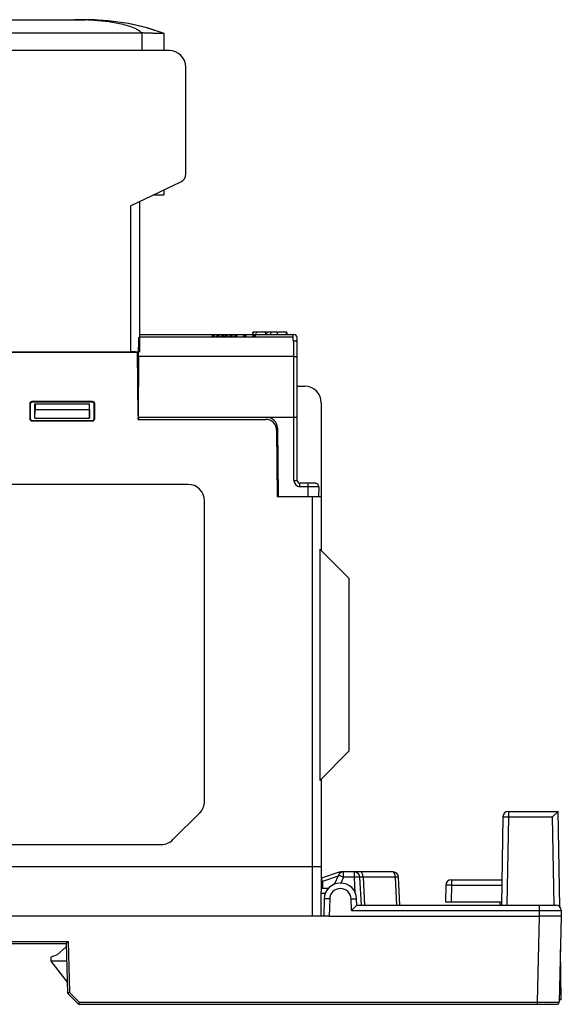
# Model space of a CAD drawing. Units: inches. Extents: x 0 to 22, y 0 to 17.
# Drawn here: x 13.6 to 15.5, y 6.3 to 9.8 of the extents above; entities that cross this region are included whole.
import ezdxf

# ---------------------------------------------------------------- set-up
doc = ezdxf.new("R2010")
doc.units = ezdxf.units.IN
doc.header["$LTSCALE"] = 1.21
doc.header["$MEASUREMENT"] = 0
doc.layers.get('0').update_dxf_attribs({"linetype": 'CONTINUOUS'})
for name, color, linetype in [('AXIS_PART', 7, 'CONTINUOUS'), ('DATUM_CURVE', 7, 'CONTINUOUS'), ('DRAFT', 7, 'CONTINUOUS'), ('SURF_PART', 7, 'CONTINUOUS'), ('Z_BASE', 7, 'CONTINUOUS'), ('Z_DIN_CLIP', 7, 'CONTINUOUS')]:
    doc.layers.add(name, color=color, linetype=linetype)

msp = doc.modelspace()

# ---------------------------------------------------------------- linework, layer by layer
at = {"color": 7, "linetype": 'Continuous'}
for p, q in [((12.17, 9.8094), (13.7957, 9.8094)), ((13.7584, 9.8094), (13.7563, 9.8094)), ((13.8078, 9.8093), (13.8215, 9.809)), ((13.8209, 9.809), (13.8215, 9.809)), ((13.8215, 9.809), (13.8222, 9.809)), ((13.8222, 9.809), (13.8232, 9.8089)), ((13.7945, 9.8086), (13.7924, 9.8087)), ((13.7945, 9.8086), (13.7924, 9.8087)), ((12.1697, 9.7628), (13.9953, 9.7628)), ((13.9979, 9.7626), (13.9953, 9.7628)), ((13.9979, 9.6991), (13.9979, 9.7626)), ((14.0767, 9.6991), (14.0761, 9.7604)), ((14.0946, 9.6991), (12.1574, 9.6991)), ((14.1536, 9.2584), (14.1536, 9.6401)), ((13.9568, 9.1448), (14.1357, 9.23)), ((14.0388, 9.1838), (14.0749, 9.1841)), ((14.0749, 9.201), (14.0749, 9.1841)), ((13.9568, 9.1448), (13.9568, 8.6229)), ((13.9883, 9.1598), (13.9883, 8.6226)), ((13.9883, 8.6854), (14.54, 8.6854)), ((14.3926, 8.6854), (14.3943, 8.6952)), ((14.394, 8.6854), (14.3958, 8.6952)), ((14.3943, 8.6952), (14.5149, 8.6952)), ((14.4052, 8.6854), (14.4064, 8.6952)), ((14.4398, 8.6854), (14.438, 8.6952)), ((14.4431, 8.6854), (14.4441, 8.6952)), ((14.4576, 8.6854), (14.4591, 8.6952)), ((14.4809, 8.6854), (14.4819, 8.6952)), ((14.5142, 8.6854), (14.5125, 8.6952)), ((14.5167, 8.6854), (14.5149, 8.6952)), ((14.5376, 8.6622), (14.5376, 8.6854)), ((14.5376, 8.6763), (13.9883, 8.6763)), ((14.2476, 8.6804), (14.2579, 8.6804)), ((14.2483, 8.6763), (14.2476, 8.6804)), ((14.2572, 8.6763), (14.2579, 8.6804)), ((14.2642, 8.6804), (14.2746, 8.6804)), ((14.265, 8.6763), (14.2642, 8.6804)), ((14.2738, 8.6763), (14.2746, 8.6804)), ((14.2809, 8.6804), (14.2912, 8.6804)), ((14.2816, 8.6763), (14.2809, 8.6804)), ((14.2905, 8.6763), (14.2912, 8.6804)), ((14.294, 8.6804), (14.3043, 8.6804)), ((14.2947, 8.6763), (14.294, 8.6804)), ((14.3036, 8.6763), (14.3043, 8.6804)), ((14.3107, 8.6804), (14.321, 8.6804)), ((14.3114, 8.6763), (14.3107, 8.6804)), ((14.3202, 8.6763), (14.321, 8.6804)), ((14.3273, 8.6804), (14.3376, 8.6804)), ((14.328, 8.6763), (14.3273, 8.6804)), ((14.3369, 8.6763), (14.3376, 8.6804)), ((14.3549, 8.6767), (14.3606, 8.6767)), ((14.355, 8.6763), (14.3549, 8.6767)), ((14.3599, 8.6804), (14.3698, 8.6804)), ((14.3606, 8.6763), (14.3599, 8.6804)), ((14.3691, 8.6763), (14.3698, 8.6804)), ((14.3691, 8.6767), (14.386, 8.6767)), ((14.3859, 8.6763), (14.386, 8.6767)), ((14.3934, 8.6804), (14.4038, 8.6804)), ((14.3941, 8.6763), (14.3934, 8.6804)), ((14.4031, 8.6763), (14.4038, 8.6804)), ((14.54, 8.6622), (14.5376, 8.6622)), ((14.54, 8.1636), (14.54, 8.6622)), ((14.5518, 8.1637), (14.5518, 8.6735)), ((12.5454, 8.6224), (13.9858, 8.6224)), ((12.6635, 8.6229), (13.9568, 8.6229)), ((13.9838, 8.3945), (13.9818, 8.6224)), ((13.9856, 8.6073), (13.9838, 8.3901)), ((14.54, 8.6073), (13.9856, 8.6073)), ((14.54, 8.6073), (14.5518, 8.6072)), ((13.9849, 8.5208), (13.9848, 8.5365)), ((13.9848, 8.5364), (13.985, 8.5361)), ((13.9829, 8.5003), (13.9847, 8.5003)), ((14.5518, 8.5003), (14.5788, 8.5003)), ((13.5967, 8.4379), (13.5967, 8.3844)), ((13.5967, 8.4379), (13.5984, 8.4363)), ((13.8208, 8.4458), (13.6046, 8.4458)), ((13.6046, 8.4458), (13.6063, 8.4441)), ((13.8191, 8.4441), (13.6063, 8.4441)), ((13.8208, 8.4458), (13.8191, 8.4441)), ((13.8286, 8.4379), (13.827, 8.4363)), ((13.8286, 8.3844), (13.8286, 8.4379)), ((14.6379, 8.4413), (14.6379, 7.9137)), ((13.5984, 8.4363), (13.5984, 8.386)), ((13.6154, 8.3861), (13.6154, 8.4373)), ((13.6154, 8.4373), (13.8105, 8.4373)), ((13.6154, 8.3861), (13.6165, 8.4176)), ((13.6165, 8.4373), (13.6165, 8.4176)), ((13.6165, 8.4176), (13.8099, 8.4176)), ((13.8099, 8.4176), (13.8099, 8.4373)), ((13.8099, 8.4176), (13.8105, 8.3861)), ((13.8105, 8.3861), (13.8105, 8.4373)), ((13.827, 8.386), (13.827, 8.4363)), ((13.5967, 8.3844), (13.5984, 8.386)), ((13.6046, 8.3765), (13.6063, 8.3782)), ((13.6046, 8.3765), (13.8208, 8.3765)), ((13.6063, 8.3782), (13.8191, 8.3782)), ((13.6154, 8.3861), (13.8105, 8.3861)), ((13.8208, 8.3765), (13.8191, 8.3782)), ((13.8286, 8.3844), (13.827, 8.386)), ((13.9838, 8.3901), (14.5518, 8.3901)), ((13.9839, 8.3822), (13.9838, 8.3901)), ((13.9839, 8.3822), (14.439, 8.3822)), ((13.9861, 8.3822), (13.986, 8.3901)), ((14.4783, 8.3432), (14.4804, 8.1066)), ((14.4813, 8.3511), (14.4834, 8.1066)), ((14.54, 8.1636), (14.5518, 8.1637)), ((14.1615, 8.1502), (12.6832, 8.1502)), ((14.4803, 8.1224), (14.4833, 8.1224)), ((14.6166, 8.1539), (14.5617, 8.1539)), ((14.5617, 8.1419), (14.5617, 8.1539)), ((14.6284, 8.1419), (14.5617, 8.1419)), ((14.5912, 8.1066), (14.5912, 8.1539)), ((14.6284, 8.1419), (14.6281, 8.1066)), ((14.2208, 7.0189), (14.2208, 8.0909)), ((14.4804, 8.1066), (14.6379, 8.1066)), ((14.6064, 6.6086), (14.6064, 8.1066)), ((14.7363, 7.8153), (14.6324, 7.9192)), ((14.6324, 7.9192), (14.6324, 7.0933)), ((14.7363, 7.8153), (14.7363, 7.1972)), ((14.7363, 7.1972), (14.6324, 7.0933)), ((14.6379, 7.0987), (14.6379, 6.7857)), ((14.1081, 6.8816), (14.2035, 6.9769)), ((12.6832, 6.8642), (14.0662, 6.8642)), ((12.2737, 6.7857), (14.6379, 6.7857)), ((14.6379, 6.7857), (14.6363, 6.6086))]:
    msp.add_line(p, q, dxfattribs=at)
for centre, radius, start, end in [((13.7564, 8.8006), 1.0088, 87.9562, 89.8843), ((13.7946, 8.8743), 0.9351, 89.5988, 90.0003), ((13.7957, 8.9826), 0.8268, 88.2805, 90), ((13.7947, 8.8944), 0.915, 89.1829, 89.5997), ((13.7948, 8.8905), 0.9189, 89.2489, 89.53), ((13.795, 8.9118), 0.8976, 89.1181, 89.2484), ((13.7962, 8.9758), 0.8335, 88.6323, 88.7953), ((13.7967, 8.9964), 0.813, 88.5174, 88.6321), ((13.7975, 9.0252), 0.7842, 88.2855, 88.5182), ((13.7996, 9.0924), 0.7169, 87.6813, 88.2442), ((13.7993, 9.0831), 0.7262, 87.981, 88.1105), ((14.0946, 9.6401), 0.0591, 0, 90), ((14.1221, 9.2584), 0.0315, 295.4633, 360), ((14.54, 8.6735), 0.0118, 0, 90), ((14.5788, 8.4413), 0.0591, 0, 90), ((14.439, 8.3428), 0.0394, 0.5, 90), ((14.4419, 8.3507), 0.0394, 0.5, 90), ((14.5617, 8.1636), 0.0217, 180, 270), ((14.5617, 8.1637), 0.00984, 180, 270), ((14.1615, 8.0909), 0.0593, 0, 90), ((14.6166, 8.142), 0.0118, 359.4997, 90), ((14.1615, 7.0189), 0.0593, 315, 360), ((14.0662, 6.9235), 0.0593, 270, 315)]:
    msp.add_arc(centre, radius, start, end, dxfattribs=at)
for centre, major_axis, ratio, start_param, end_param in [((13.9568, 8.6226), (0.0315, 0), 0.008727, 6.663901, 7.853982), ((13.6046, 8.4379), (0.00557, -0.00557), 0.998783, 2.356803, 3.926382), ((13.6063, 8.4362), (-0.0052, 0.00593), 0.998588, -0.71988, 0.849698), ((13.8191, 8.4362), (0.0052, 0.00593), 0.998588, -0.849698, 0.71988), ((13.8208, 8.4379), (0.00557, 0.00557), 0.998783, -0.784789, 0.784789), ((13.6046, 8.3844), (0.00557, 0.00557), 0.998783, -3.926382, -2.356803), ((13.6063, 8.386), (0.00604, 0.00507), 0.998949, 2.444207, 4.013785), ((13.8191, 8.386), (0.00604, -0.00507), 0.998949, -0.872192, 0.697386), ((13.8208, 8.3844), (0.00557, -0.00557), 0.998783, -0.784789, 0.784789)]:
    msp.add_ellipse(centre, major_axis=major_axis, ratio=ratio, start_param=start_param, end_param=end_param, dxfattribs=at)
for points, knots in [([(13.9953, 9.7628), (13.9924, 9.7661), (13.9872, 9.7703), (13.9796, 9.7747), (13.9679, 9.7806), (13.9494, 9.7872), (13.9241, 9.7937), (13.8984, 9.7987), (13.8726, 9.8025), (13.838, 9.8063), (13.8119, 9.808), (13.7945, 9.8086)], [0, 0, 0, 0, 0.06291, 0.0943, 0.125658, 0.250707, 0.375666, 0.500587, 0.625487, 0.750353, 1, 1, 1, 1]), ([(14.0761, 9.7604), (14.0761, 9.7604), (14.076, 9.7603), (14.0757, 9.7604), (14.0752, 9.7604), (14.0742, 9.7604), (14.0725, 9.7604), (14.0699, 9.7604), (14.0666, 9.7604), (14.0626, 9.7604), (14.0581, 9.7605), (14.0509, 9.7605), (14.0407, 9.7606), (14.0274, 9.7608), (14.0129, 9.7612), (14.0029, 9.7619), (13.9979, 9.7626)], [0, 0, 0, 0, 0.001321, 0.005045, 0.011158, 0.019644, 0.043676, 0.076904, 0.118993, 0.169557, 0.228085, 0.294033, 0.445533, 0.618224, 0.80545, 1, 1, 1, 1]), ([(14.5518, 8.6576), (14.5518, 8.6579), (14.5517, 8.6583), (14.5514, 8.6587), (14.5509, 8.6593), (14.55, 8.6599), (14.5486, 8.6607), (14.5468, 8.6613), (14.5447, 8.6618), (14.5424, 8.6621), (14.5408, 8.6622), (14.54, 8.6622)], [0, 0, 0, 0, 0.054788, 0.087713, 0.125604, 0.218544, 0.336165, 0.477603, 0.639354, 0.815822, 1, 1, 1, 1])]:
    msp.add_open_spline(points, degree=3, knots=knots, dxfattribs=at)
at = {"layer": 'AXIS_PART', "color": 7, "linetype": 'Continuous'}
msp.add_line((13.9856, 8.6073), (13.9862, 8.6763), dxfattribs=at)
at = {"layer": 'DATUM_CURVE', "color": 40, "linetype": 'Continuous'}
for p, q in [((13.8049, 9.8093), (13.8062, 9.8093)), ((13.8126, 9.8092), (13.8103, 9.8092)), ((13.8154, 9.8091), (13.8126, 9.8092))]:
    msp.add_line(p, q, dxfattribs=at)
for centre, radius, start, end in [((13.7957, 8.9825), 0.8268, 89.7157, 90), ((13.7957, 8.9804), 0.829, 89.6988, 89.8498), ((13.7957, 8.9825), 0.8268, 88.985, 89.7157), ((13.7957, 8.9861), 0.8233, 89.5454, 89.699), ((13.7959, 9.0115), 0.7979, 89.3858, 89.5458), ((13.7957, 8.9835), 0.8259, 88.4633, 89.2671)]:
    msp.add_arc(centre, radius, start, end, dxfattribs=at)
at = {"layer": 'DRAFT', "color": 7, "linetype": 'Continuous'}
msp.add_line((13.9848, 8.5365), (13.985, 8.5365), dxfattribs=at)
at = {"layer": 'SURF_PART', "color": 7, "linetype": 'Continuous'}
for p, q in [((13.8769, 9.8055), (13.8209, 9.809)), ((13.8763, 9.8055), (13.8215, 9.809)), ((13.9478, 9.7957), (13.8763, 9.8055)), ((13.9492, 9.7954), (13.8769, 9.8055)), ((14.016, 9.7798), (13.9492, 9.7954)), ((14.0761, 9.7604), (14.016, 9.7798))]:
    msp.add_line(p, q, dxfattribs=at)
msp.add_lwpolyline([(14.0761, 9.7604), (14.0146, 9.7802), (13.9478, 9.7957)], dxfattribs=at)
at = {"layer": 'Z_BASE', "color": 7, "linetype": 'Continuous'}
for p, q in [((14.7013, 6.765), (14.638, 6.7435)), ((14.6977, 6.7516), (14.6418, 6.7326)), ((14.6991, 6.7546), (14.6839, 6.7217)), ((14.7015, 6.7645), (14.7013, 6.765)), ((14.703, 6.7602), (14.7016, 6.7641)), ((14.8939, 6.7661), (14.7076, 6.7661)), ((14.7076, 6.7637), (14.7076, 6.7661)), ((14.7169, 6.7474), (14.7169, 6.7661)), ((14.7561, 6.7474), (14.7561, 6.7661)), ((14.6418, 6.7326), (14.638, 6.7435)), ((14.6418, 6.7326), (14.6421, 6.7073)), ((14.7169, 6.7474), (14.7073, 6.7265)), ((14.7561, 6.7474), (14.7169, 6.7474)), ((14.759, 6.691), (14.7561, 6.7474)), ((14.7809, 6.648), (14.7757, 6.7474)), ((14.9022, 6.7474), (14.7871, 6.7474)), ((14.7871, 6.7474), (14.7923, 6.648)), ((14.9074, 6.648), (14.9022, 6.7474)), ((14.9187, 6.648), (14.9135, 6.7474)), ((14.6517, 6.689), (14.637, 6.689)), ((14.6625, 6.707), (14.6372, 6.707)), ((14.6644, 6.7082), (14.6421, 6.7073)), ((14.648, 6.6702), (14.6464, 6.6086)), ((14.6677, 6.6697), (14.648, 6.6702)), ((14.6677, 6.6697), (14.6661, 6.6086)), ((14.7443, 6.6697), (14.764, 6.6702)), ((14.7454, 6.6283), (14.7443, 6.6697)), ((14.7454, 6.6283), (14.7645, 6.648)), ((14.7645, 6.648), (14.764, 6.6702)), ((14.7645, 6.648), (15.4752, 6.648)), ((15.4161, 6.648), (15.4161, 6.6086)), ((14.7454, 6.6283), (15.4949, 6.6283)), ((15.4949, 6.6283), (15.4949, 6.6086)), ((14.6661, 6.6086), (11.1484, 6.6086)), ((14.6661, 6.6086), (15.4161, 6.6086)), ((15.4161, 6.6086), (15.4081, 6.3013)), ((15.4949, 6.6086), (15.4868, 6.3013)), ((12.3297, 6.5178), (13.7341, 6.5178)), ((12.3565, 6.5102), (13.7264, 6.5102)), ((13.7341, 6.5178), (13.7264, 6.5102)), ((13.7264, 6.5102), (13.7311, 6.333)), ((13.7341, 6.5178), (13.7389, 6.3361)), ((13.7389, 6.3361), (13.7311, 6.333)), ((13.7704, 6.2936), (13.7311, 6.333)), ((13.7737, 6.3013), (13.7389, 6.3361)), ((13.7737, 6.3013), (13.7704, 6.2936)), ((13.7704, 6.2936), (15.4789, 6.2936)), ((13.7737, 6.3013), (15.4081, 6.3013)), ((15.4081, 6.3013), (15.4081, 6.2936)), ((15.4081, 6.3013), (15.4868, 6.3013))]:
    msp.add_line(p, q, dxfattribs=at)
for centre, radius, start, end in [((14.7169, 6.7464), 0.0197, 90, 155.25), ((14.7076, 6.7464), 0.0197, 90, 108.79), ((14.6327, 6.7393), 0.0732, 19.7285, 20.0547), ((14.7561, 6.7464), 0.0197, 3, 90), ((14.8939, 6.7464), 0.0197, 3, 90), ((14.8203, 5.49), 1.2553, 98.1744, 98.3781), ((14.706, 6.6687), 0.058, 1.5, 178.5), ((14.7423, 6.7464), 0.0448, 1.2713, 3.2297), ((14.706, 6.6687), 0.0383, 1.5, 178.5), ((15.4752, 6.6283), 0.0197, 0, 90), ((15.4789, 6.3015), 0.00787, 270, 358.5)]:
    msp.add_arc(centre, radius, start, end, dxfattribs=at)
for points, knots in [([(14.7169, 6.7474), (14.7147, 6.7484), (14.7114, 6.7499), (14.7073, 6.7517), (14.7046, 6.7528), (14.7024, 6.7536), (14.7007, 6.7543), (14.6998, 6.7545), (14.6991, 6.7547), (14.6991, 6.7546)], [0, 0, 0, 0, 0.382944, 0.555318, 0.70604, 0.829635, 0.921722, 0.978767, 1, 1, 1, 1]), ([(14.787, 6.7489), (14.7869, 6.7512), (14.7863, 6.7555), (14.7845, 6.7615), (14.7812, 6.7661), (14.7788, 6.7661)], [0, 0, 0, 0, 0.339801, 0.631877, 1, 1, 1, 1]), ([(14.9022, 6.7474), (14.9021, 6.7498), (14.9016, 6.7544), (14.8999, 6.761), (14.8965, 6.7661), (14.8939, 6.7661)], [0, 0, 0, 0, 0.338261, 0.632583, 1, 1, 1, 1]), ([(14.7757, 6.7474), (14.7757, 6.7476), (14.775, 6.7476), (14.7741, 6.7478), (14.7722, 6.7478), (14.7698, 6.7478), (14.7668, 6.7478), (14.7622, 6.7477), (14.7586, 6.7475), (14.7561, 6.7474)], [0, 0, 0, 0, 0.021692, 0.0791, 0.17158, 0.295526, 0.446445, 0.618727, 1, 1, 1, 1]), ([(14.7871, 6.7474), (14.7855, 6.7475), (14.7833, 6.7475), (14.7806, 6.7476), (14.7789, 6.7476), (14.7776, 6.7476), (14.7766, 6.7476), (14.7761, 6.7475), (14.7757, 6.7475), (14.7757, 6.7474)], [0, 0, 0, 0, 0.409866, 0.582424, 0.728449, 0.84503, 0.929971, 0.981581, 1, 1, 1, 1]), ([(14.9135, 6.7474), (14.9135, 6.7475), (14.9131, 6.7475), (14.9126, 6.7476), (14.9116, 6.7476), (14.9103, 6.7476), (14.9087, 6.7476), (14.9059, 6.7475), (14.9037, 6.7475), (14.9022, 6.7474)], [0, 0, 0, 0, 0.019222, 0.07144, 0.15656, 0.273186, 0.419006, 0.591493, 1, 1, 1, 1]), ([(15.4949, 6.6086), (15.4943, 6.6085), (15.4924, 6.6083), (15.4879, 6.6082), (15.4807, 6.6082), (15.4665, 6.6081), (15.4447, 6.6082), (15.4262, 6.6086), (15.4161, 6.6086)], [0, 0, 0, 0, 0.01937, 0.076355, 0.168753, 0.29309, 0.617396, 1, 1, 1, 1])]:
    msp.add_open_spline(points, degree=3, knots=knots, dxfattribs=at)
at = {"layer": 'Z_DIN_CLIP', "color": 7, "linetype": 'Continuous'}
for p, q in [((15.2862, 6.9633), (15.2807, 6.648)), ((15.3059, 6.9633), (15.3004, 6.648)), ((15.3059, 6.9826), (15.4831, 6.9826)), ((15.3059, 6.9826), (15.3059, 6.9633)), ((15.3059, 6.9633), (15.4638, 6.9633)), ((15.4831, 6.9826), (15.4638, 6.9633)), ((15.4693, 6.6479), (15.4638, 6.9633)), ((15.489, 6.6422), (15.4831, 6.9826)), ((15.0825, 6.7192), (15.0815, 6.6598)), ((15.1022, 6.7192), (15.1011, 6.6598)), ((15.1022, 6.7385), (15.2823, 6.7385)), ((15.1022, 6.7385), (15.1022, 6.7192)), ((15.1022, 6.7192), (15.282, 6.7192)), ((15.0815, 6.6598), (15.2809, 6.6598)), ((15.2757, 6.6598), (15.2759, 6.648)), ((13.6944, 6.4698), (13.6723, 6.4622)), ((13.7267, 6.499), (13.6944, 6.4698)), ((15.4949, 6.3094), (15.4917, 6.4889)), ((13.6723, 6.4622), (13.672, 6.4472)), ((13.7281, 6.4472), (13.672, 6.4472)), ((13.672, 6.4472), (13.73, 6.3724)), ((15.4949, 6.3094), (15.487, 6.3094))]:
    msp.add_line(p, q, dxfattribs=at)
for centre in [(15.3059, 6.9629), (15.1022, 6.7188)]:
    msp.add_arc(centre, 0.0197, 90, 179, dxfattribs=at)
for points, knots in [([(15.2862, 6.9633), (15.2862, 6.9633), (15.2864, 6.9633), (15.2866, 6.9633), (15.2871, 6.9633), (15.2878, 6.9634), (15.2886, 6.9634), (15.29, 6.9634), (15.2922, 6.9634), (15.2951, 6.9634), (15.2985, 6.9634), (15.3021, 6.9633), (15.3046, 6.9633), (15.3059, 6.9633)], [0, 0, 0, 0, 0.005124, 0.019617, 0.043482, 0.076569, 0.118536, 0.16896, 0.293301, 0.444714, 0.617473, 0.805173, 1, 1, 1, 1]), ([(15.1022, 6.7192), (15.1009, 6.7192), (15.0984, 6.7192), (15.0948, 6.7193), (15.0914, 6.7193), (15.0884, 6.7193), (15.0863, 6.7193), (15.0849, 6.7193), (15.0841, 6.7193), (15.0834, 6.7192), (15.0829, 6.7192), (15.0827, 6.7192), (15.0825, 6.7192), (15.0825, 6.7192)], [0, 0, 0, 0, 0.194827, 0.382527, 0.555286, 0.706699, 0.83104, 0.881464, 0.923431, 0.956518, 0.980383, 0.994876, 1, 1, 1, 1])]:
    msp.add_open_spline(points, degree=3, knots=knots, dxfattribs=at)

doc.saveas('drawing.dxf')
